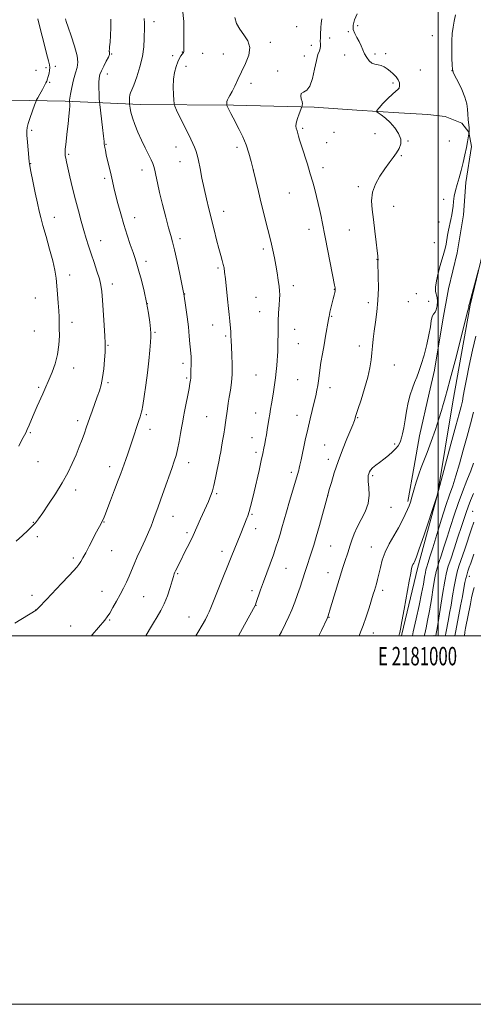
# Model space of a CAD drawing. Extents: x 2179800 to 2182700, y 329800 to 332700.
# Drawn here: x 2180773 to 2181019, y 329800 to 330334 of the extents above; entities that cross this region are included whole.
import ezdxf
from ezdxf.enums import TextEntityAlignment as Align

# ---------------------------------------------------------------- set-up
doc = ezdxf.new("R2010")
doc.units = 0
doc.header["$MEASUREMENT"] = 0
for name, color, linetype, lineweight in [('32000', 7, 'Continuous', 0), ('32001', 7, 'Continuous', 0), ('DTM HARD BREAKLINE', 7, 'Continuous', 0), ('DTM SPOT ELEVATION', 2, 'Continuous', 13), ('INDEX CONTOUR', 41, 'Continuous', 13), ('INTERMEDIATE CONTOUR', 44, 'Continuous', 0)]:
    doc.layers.add(name, color=color, linetype=linetype, lineweight=lineweight)
doc.styles.add('Style-WORKING', font='WORKING.shx')

msp = doc.modelspace()

# ---------------------------------------------------------------- linework, layer by layer
at = {"layer": '32000', "flags": 128}
for points in [[(2179800, 329800), (2182700, 329800), (2182700, 332700), (2179800, 332700), (2179800, 329800)], [(2180000, 330000), (2182500, 330000), (2182500, 332500), (2180000, 332500), (2180000, 330000)], [(2181000, 332500), (2181000, 330000)]]:
    msp.add_lwpolyline(points, dxfattribs=at)
at = {"layer": 'DTM HARD BREAKLINE'}
for points in [[(2180714.39, 330290.74, 1255.77), (2180748.44, 330291.16, 1249.6), (2180797.48, 330290.26, 1244.28), (2180838.3, 330288.52, 1239.27), (2180888.83, 330288.02, 1235.75), (2180932.63, 330287.06, 1233.69)], [(2180932.63, 330287.06, 1233.69), (2180955.85, 330285.47, 1232.49), (2180978.69, 330283.88, 1231.41), (2180994.42, 330282.96, 1231.15), (2181003.79, 330281.95, 1230.62), (2181012.81, 330278.32, 1230.17), (2181016.61, 330273.5, 1230.02), (2181018.2, 330265.66, 1229.69), (2181015.08, 330246.17, 1229.57), (2181013.8, 330228.56, 1229.57), (2181010.31, 330207.94, 1229.5), (2181005.68, 330188.43, 1229.39), (2181002.52, 330171.55, 1229.61), (2180998, 330144.18, 1229.42), (2180995.16, 330131.8, 1229.2), (2180989.83, 330108.53, 1229.13), (2180987.04, 330092.04, 1228.49), (2180983.53, 330072.91, 1228.23)], [(2181017.42, 330179.57, 1227.93), (2181027.74, 330222.35, 1228.08), (2181033.05, 330247.11, 1227.78), (2181039.93, 330265.91, 1227.59), (2181048.4, 330276.86, 1226.88), (2181062.55, 330282.65, 1226.47), (2181072.27, 330283.52, 1226.25), (2181086.09, 330285.56, 1224.82), (2181095.07, 330284.92, 1224.41), (2181105.95, 330283.18, 1224.26)], [(2181017.42, 330179.57, 1227.93), (2181007.96, 330127.05, 1227.37), (2180999.59, 330076.8, 1226.02), (2180988.86, 330036.62, 1225.61), (2180980.31, 330000.96, 1225.87), (2180980.107, 330000, 1225.859)]]:
    msp.add_polyline3d(points, dxfattribs=at)
at = {"layer": 'DTM SPOT ELEVATION'}
for p in [(2180845.65, 330333.5, 1239.43), (2180923.25, 330330.65, 1235.81), (2180956.33, 330331.18, 1231.79), (2180951.32, 330327.94, 1232.09), (2180996.81, 330325.84, 1230.67), (2180908.78, 330322.22, 1235.57), (2180931.12, 330320.66, 1234.77), (2180941.11, 330324.47, 1233.13), (2180822.76, 330315.9, 1241.89), (2180855.73, 330315.03, 1238.37), (2180860.99, 330317, 1238.05), (2180872.18, 330316.32, 1237.52), (2180883.28, 330315.85, 1236.93), (2180927.4, 330314.71, 1234.75), (2180949.19, 330315.38, 1232.22), (2180965.67, 330315.92, 1231.88), (2180971.43, 330315.98, 1231.72), (2180792, 330309.09, 1245.68), (2180863.03, 330309.14, 1237.46), (2180781.65, 330306.93, 1246.75), (2180786.97, 330308.51, 1246.3), (2180820.38, 330305.08, 1241.39), (2180912.82, 330306.65, 1234.41), (2180990.39, 330307.24, 1231.37), (2181007.49, 330306.74, 1230.01), (2180789.07, 330300.51, 1245.81), (2180898.44, 330299.88, 1235.44), (2180975.54, 330300.08, 1232.21), (2180779.23, 330274.42, 1245.66), (2180926.51, 330275.58, 1233.76), (2180943.43, 330273.27, 1233.5), (2180965.71, 330272.54, 1232.99), (2180819.54, 330266.89, 1241.91), (2180939.55, 330267.68, 1233.5), (2180983.65, 330268.57, 1231.88), (2181006.06, 330268.62, 1231.2), (2180799.24, 330261.44, 1243.81), (2180857.7, 330265.39, 1238.7), (2180890.74, 330265.23, 1236.41), (2180778.72, 330256.39, 1245.91), (2180859.77, 330257.47, 1238.75), (2180980.01, 330260.61, 1231.81), (2180839.22, 330252.96, 1240.59), (2180899.6, 330252.98, 1236), (2180937.42, 330254.14, 1233.51), (2180818.79, 330248.41, 1242.32), (2180919.22, 330240.4, 1234.93), (2180956.67, 330243.85, 1232.33), (2181002.98, 330236.89, 1230.4), (2180883.48, 330230.45, 1237.37), (2180975.91, 330233.17, 1231.2), (2180791.59, 330227.26, 1245.22), (2180835.2, 330226.97, 1241.36), (2181000.47, 330224.59, 1230.42), (2180929.87, 330220.69, 1234.58), (2180951.81, 330220.32, 1232.97), (2180816.74, 330214.61, 1243.33), (2180859.79, 330215.66, 1239.62), (2180997.86, 330213.43, 1230.5), (2180905.15, 330210.03, 1236.33), (2180841.4, 330203.32, 1241.52), (2180966.86, 330204.46, 1232.03), (2180880.42, 330199.79, 1238.25), (2180799.83, 330195.82, 1245.32), (2180822.95, 330190.93, 1243.53), (2180921.33, 330190.16, 1235.52), (2180943.71, 330188.05, 1234.04), (2180781.25, 330183.33, 1247.15), (2180862.32, 330185.66, 1239.96), (2180901.06, 330183.87, 1236.85), (2180962.02, 330180.88, 1232.44), (2180983.81, 330181.39, 1230.82), (2180988.21, 330185.81, 1230.68), (2180994.93, 330181.58, 1230.56), (2180842.08, 330180.41, 1242), (2180903.12, 330176, 1236.73), (2180801.2, 330170.21, 1245.37), (2180942.13, 330173.43, 1233.9), (2180780.59, 330165.49, 1247.23), (2180877.58, 330168.8, 1238.71), (2180922.06, 330166.48, 1235.32), (2180846.17, 330164.73, 1241.84), (2180884.52, 330162.81, 1238.24), (2180820.75, 330157.66, 1243.89), (2180924.08, 330158.69, 1235.1), (2180957.14, 330157.36, 1232.49), (2180802.09, 330145.5, 1245.32), (2180861.34, 330147.87, 1240.45), (2180976.23, 330147.06, 1231.12), (2180863.39, 330139.99, 1240.21), (2180901.03, 330141.61, 1236.91), (2180923.65, 330139.14, 1235), (2180783.01, 330134.97, 1246.24), (2180820.63, 330137.41, 1243.78), (2180941.29, 330134.66, 1233.43), (2180804.2, 330116.83, 1244.44), (2180841.5, 330120.06, 1241.78), (2180874.27, 330119.01, 1238.91), (2180900.92, 330120.96, 1236.67), (2180923.26, 330119.64, 1234.68), (2180956.39, 330118.4, 1231.89), (2180843.57, 330112.19, 1241.45), (2180778.5, 330110.31, 1245.83), (2180898.94, 330107.62, 1236.68), (2180938.37, 330103.64, 1232.97), (2180976.42, 330104.2, 1230.27), (2180901.01, 330099.7, 1236.37), (2180940.39, 330095.83, 1232.55), (2180782.61, 330094.61, 1245.09), (2180821.64, 330091.82, 1242.55), (2180864.57, 330094.09, 1239.39), (2180920.32, 330088.7, 1234.36), (2180964.51, 330087.04, 1229.73), (2180803.09, 330079.22, 1243.53), (2180879.75, 330077.16, 1237.79), (2180940.06, 330076.19, 1231.99), (2180974.47, 330069.82, 1229.12), (2180855.92, 330064.97, 1239.27), (2180898.91, 330066.04, 1235.84), (2181018.83, 330067.56, 1218.84), (2180780.15, 330061.7, 1244.08), (2180818.52, 330061.91, 1241.93), (2180900.96, 330058.18, 1235.41), (2180782.21, 330053.84, 1243.68), (2180863.65, 330056.08, 1238.31), (2180941.63, 330048.85, 1231.08), (2180963.7, 330048.2, 1228.83), (2180801.81, 330042.27, 1242.3), (2180822.6, 330046.26, 1241.26), (2180882.6, 330045.86, 1236.52), (2180917.46, 330036.71, 1233.1), (2180858.55, 330033.86, 1237.85), (2180940.1, 330034.27, 1230.7), (2181016.89, 330032.32, 1215.38), (2180779.42, 330021.96, 1242.43), (2180817.42, 330024.26, 1240.81), (2180840.02, 330021.3, 1239), (2180898.97, 330024.52, 1234.41), (2180969.81, 330024.64, 1227.58), (2180901.02, 330016.67, 1233.97), (2180781.48, 330014.09, 1242.01), (2180864.7, 330010.28, 1236.84), (2180940.74, 330010.02, 1229.93), (2180800.39, 330005.35, 1240.83), (2180821.51, 330008.55, 1239.86), (2180964.84, 330001.56, 1227.36), (2180997.84, 330000.03, 1220.36)]:
    msp.add_point(p, dxfattribs=at)
at = {"layer": 'INDEX CONTOUR', "flags": 128}
for points, elevation in [([(2180935.264, 330000), (2180936.675, 330002.98), (2180939.678, 330009.386), (2180940.128, 330010.393), (2180940.273, 330010.8), (2180941.62, 330015.269), (2180948.243, 330037.032), (2180949.121, 330039.764), (2180951.106, 330045.578), (2180952.129, 330048.7), (2180953.142, 330051.947), (2180954.344, 330055.385), (2180955.989, 330059.0939), (2180958.177, 330063.129), (2180960.4089, 330067.427), (2180962.035, 330071.9), (2180962.602, 330076.395), (2180962.441, 330080.507), (2180962.079, 330083.772), (2180961.942, 330085.878), (2180962.049, 330087.142), (2180962.314, 330088.0381), (2180962.701, 330088.964), (2180963.348, 330090.018), (2180964.441, 330091.224), (2180966.102, 330092.604), (2180968.206, 330094.179), (2180970.564, 330095.966), (2180972.979, 330097.944), (2180975.216, 330099.932), (2180977.031, 330101.711), (2180978.256, 330103.14), (2180979.037, 330104.397), (2180979.594, 330105.737), (2180980.119, 330107.423), (2180980.677, 330109.733), (2180981.304, 330112.95), (2180982.029, 330117.205), (2180982.866, 330122.019), (2180983.823, 330126.7639), (2180984.899, 330130.931), (2180986.049, 330134.507), (2180987.215, 330137.602), (2180988.367, 330140.409), (2180989.562, 330143.452), (2180990.882, 330147.339), (2180992.356, 330152.43), (2180993.805, 330158.0959), (2180994.997, 330163.464), (2180995.779, 330167.816), (2180996.3159, 330171.068), (2180996.849, 330173.2961), (2180997.554, 330174.666), (2180998.335, 330175.707), (2180999.03, 330177.042), (2180999.497, 330179.096), (2180999.673, 330181.507), (2180999.521, 330183.716), (2180998.611, 330186.996), (2180998.522, 330189.299), (2180999.059, 330192.768), (2181000.04, 330196.935), (2181001.1721, 330201.092), (2181003.086, 330207.697), (2181003.781, 330210.316), (2181004.295, 330212.697), (2181005.165, 330217.532), (2181005.7149, 330220.317), (2181006.897, 330226.0121), (2181007.385, 330228.513), (2181007.784, 330230.854), (2181008.108, 330233.236), (2181008.395, 330235.825), (2181008.7641, 330238.658), (2181009.357, 330241.736), (2181010.264, 330245.071), (2181011.381, 330248.7), (2181012.553, 330252.667), (2181013.647, 330256.942), (2181014.601, 330261.198), (2181015.373, 330265.031), (2181015.935, 330268.112), (2181016.312, 330270.393), (2181016.835, 330273.6579), (2181016.861, 330273.913), (2181016.857, 330274.525), (2181016.781, 330275.761), (2181016.379, 330280.361), (2181016.164, 330283.151), (2181015.965, 330285.928), (2181015.528, 330288.905), (2181014.54, 330292.41), (2181012.835, 330296.572), (2181010.841, 330300.742), (2181009.137, 330304.075), (2181008.155, 330306.068), (2181007.743, 330307.578), (2181007.604, 330309.803), (2181007.502, 330313.582), (2181007.441, 330318.32), (2181007.485, 330323.061), (2181007.693, 330327.075), (2181008.089, 330330.52), (2181008.691, 330333.778), (2181009.494, 330337.121)], 1230), ([(2180811.717, 330000), (2180812.125, 330000.492), (2180818.929, 330008.617), (2180820.252, 330010.342), (2180821.604, 330012.414), (2180823.311, 330015.331), (2180825.259, 330018.838), (2180827.226, 330022.492), (2180829.028, 330025.94), (2180830.648, 330029.188), (2180832.111, 330032.332), (2180833.469, 330035.496), (2180834.895, 330038.917), (2180836.5911, 330042.861), (2180838.661, 330047.44), (2180840.83, 330052.16), (2180842.721, 330056.372), (2180844.065, 330059.606), (2180845, 330062.097), (2180845.769, 330064.262), (2180847.681, 330069.464), (2180849.184, 330073.594), (2180851.183, 330079.195), (2180855.296, 330090.834), (2180856.684, 330094.816), (2180857.659, 330097.948), (2180858.464, 330101.256), (2180859.2869, 330105.447), (2180860.086, 330109.948), (2180860.76, 330113.865), (2180861.255, 330116.62), (2180861.697, 330118.903), (2180862.257, 330121.72), (2180864.7, 330134.318), (2180865.223, 330137.081), (2180865.518, 330138.787), (2180865.655, 330139.899), (2180865.703, 330140.85), (2180865.736, 330143.449), (2180865.878, 330147.818), (2180865.904, 330149.892), (2180865.838, 330151.471), (2180865.476, 330155.1939), (2180865.208, 330158.489), (2180864.847, 330162.79), (2180864.343, 330167.831), (2180863.678, 330173.254), (2180862.98, 330178.334), (2180861.909, 330185.593), (2180861.556, 330187.239), (2180859.644, 330196.312), (2180858.165, 330203.2359), (2180856.775, 330209.502), (2180855.715, 330213.867), (2180854.775, 330217.3251), (2180853.632, 330221.429), (2180852.074, 330227.27), (2180850.321, 330234.089), (2180848.707, 330240.665), (2180847.489, 330246.003), (2180846.634, 330250.027), (2180846.038, 330252.888), (2180845.571, 330254.827), (2180845.006, 330256.446), (2180844.096, 330258.437), (2180840.86, 330264.991), (2180838.889, 330269.133), (2180836.964, 330273.452), (2180835.258, 330277.6199), (2180833.935, 330281.297), (2180833.108, 330284.211), (2180832.674, 330286.341), (2180832.4791, 330287.734), (2180832.388, 330288.499), (2180832.346, 330289.004), (2180832.315, 330289.682), (2180832.28, 330290.837), (2180832.304, 330292.266), (2180832.473, 330293.635), (2180832.874, 330294.798), (2180833.599, 330296.342), (2180834.745, 330299.042), (2180836.323, 330303.401), (2180838.001, 330308.851), (2180839.361, 330314.55), (2180840.1, 330319.7751), (2180840.363, 330324.253), (2180840.441, 330330.468), (2180840.437, 330332.684), (2180840.319, 330335.114)], 1240), ([(2180998.775, 330000), (2180998.785, 330000.105), (2180999.003, 330001.302), (2180999.318, 330003.187), (2180999.988, 330007.348), (2181001.095, 330014.3019), (2181002.416, 330022.441), (2181003.649, 330029.628), (2181004.606, 330034.376), (2181005.542, 330037.798), (2181006.824, 330041.657), (2181008.682, 330047.196), (2181010.796, 330053.568), (2181012.709, 330059.407), (2181014.098, 330063.713), (2181015.166, 330066.959), (2181016.25, 330069.985), (2181017.608, 330073.4509), (2181019.178, 330077.287)], 1220)]:
    msp.add_lwpolyline(points, dxfattribs=dict(at, elevation=elevation))
at = {"layer": 'INTERMEDIATE CONTOUR', "flags": 128}
for points, elevation in [([(2180841.205, 330000), (2180843.261, 330003.515), (2180845.427, 330007.127), (2180847.478, 330010.41), (2180849.4221, 330013.717), (2180851.247, 330017.453), (2180852.926, 330021.826), (2180854.373, 330026.244), (2180855.4909, 330029.915), (2180856.224, 330032.2701), (2180856.689, 330033.62), (2180857.047, 330034.498), (2180857.43, 330035.3541), (2180858.378, 330037.349), (2180858.98, 330038.583), (2180859.806, 330040.25), (2180862.686, 330045.971), (2180864.702, 330050.022), (2180866.865, 330054.499), (2180868.998, 330059.098), (2180870.982, 330063.502), (2180875.223, 330072.983), (2180876.0799, 330074.9581), (2180876.7599, 330076.69), (2180877.392, 330078.7059), (2180878.124, 330081.6051), (2180879.044, 330085.724), (2180880.026, 330090.352), (2180880.887, 330094.517), (2180881.5009, 330097.541), (2180881.96, 330099.941), (2180882.412, 330102.5261), (2180882.966, 330105.868), (2180883.564, 330109.584), (2180884.107, 330113.047), (2180884.526, 330115.811), (2180885.58, 330123.18), (2180886.039, 330126.268), (2180886.58, 330129.675), (2180887.183, 330133.371), (2180887.725, 330137.464), (2180888.056, 330142.096), (2180888.078, 330147.273), (2180887.898, 330152.46), (2180887.678, 330156.987), (2180887.54, 330160.37), (2180887.455, 330162.886), (2180887.357, 330164.999), (2180887.198, 330167.072), (2180886.829, 330170.831), (2180886.501, 330174.425), (2180886.169, 330177.757), (2180885.632, 330182.854), (2180884.434, 330193.911), (2180884.0359, 330197.459), (2180883.714, 330199.777), (2180883.326, 330201.657), (2180882.75, 330203.805), (2180881.958, 330206.576), (2180880.941, 330210.239), (2180879.707, 330214.943), (2180878.327, 330220.371), (2180875.47, 330231.739), (2180874.115, 330237.319), (2180872.861, 330242.901), (2180871.737, 330248.471), (2180870.743, 330253.655), (2180869.873, 330257.993), (2180869.111, 330261.17), (2180868.398, 330263.475), (2180867.664, 330265.347), (2180866.819, 330267.224), (2180865.697, 330269.554), (2180857.957, 330285.4099), (2180856.948, 330287.562), (2180856.54, 330288.954), (2180856.384, 330290.781), (2180856.2189, 330293.9149), (2180856.133, 330297.949), (2180856.306, 330302.155), (2180856.858, 330305.92), (2180857.6779, 330309.095), (2180858.601, 330311.644), (2180859.481, 330313.555), (2180860.26, 330314.911), (2180860.899, 330315.818), (2180861.677, 330316.757), (2180861.827, 330317.072), (2180861.847, 330317.584), (2180861.817, 330318.959), (2180861.836, 330321.969), (2180861.924, 330327.077), (2180861.814, 330333.498), (2180861.161, 330340.138)], 1238), ([(2180913.725, 330000), (2180914.871, 330002.19), (2180917.113, 330006.637), (2180918.903, 330010.446), (2180920.507, 330014.194), (2180922.122, 330018.292), (2180923.685, 330022.513), (2180925.063, 330026.4691), (2180926.167, 330029.87), (2180927.9179, 330035.523), (2180928.787, 330038.146), (2180930.5521, 330043.285), (2180931.419, 330045.924), (2180932.424, 330049.206), (2180933.754, 330053.798), (2180935.492, 330059.992), (2180940.226, 330077.101), (2180940.884, 330079.403), (2180942.0071, 330083.2649), (2180943.626, 330088.509), (2180945.694, 330094.607), (2180948.1, 330100.989), (2180950.484, 330106.914), (2180953.615, 330114.492), (2180954.226, 330116.051), (2180954.542, 330116.964), (2180955.397, 330119.669), (2180956.453, 330122.913), (2180958.145, 330128.076), (2180960.102, 330134.304), (2180961.826, 330140.43), (2180962.945, 330145.548), (2180963.575, 330149.796), (2180963.959, 330153.575), (2180964.31, 330157.261), (2180964.73, 330161.119), (2180965.295, 330165.39), (2180966.031, 330170.275), (2180966.78, 330175.828), (2180967.333, 330182.062), (2180967.544, 330188.811), (2180967.512, 330195.182), (2180967.334, 330202.822), (2180967.325, 330203.874), (2180967.348, 330204.118), (2180967.38, 330204.265), (2180967.403, 330204.455), (2180967.399, 330204.681), (2180967.342, 330205.066), (2180967.185, 330206.249), (2180966.872, 330208.998), (2180966.367, 330213.771), (2180965.701, 330219.784), (2180964.924, 330225.946), (2180964.1541, 330231.4009), (2180963.784, 330236.2409), (2180964.276, 330240.795), (2180965.924, 330245.3), (2180968.345, 330249.622), (2180970.987, 330253.534), (2180973.397, 330256.876), (2180975.504, 330259.736), (2180977.337, 330262.268), (2180978.8591, 330264.635), (2180979.776, 330267.04), (2180979.732, 330269.6959), (2180978.503, 330272.72), (2180976.4041, 330275.849), (2180973.883, 330278.722), (2180971.358, 330281.041), (2180969.134, 330282.761), (2180967.484, 330283.898), (2180966.652, 330284.565), (2180966.761, 330285.264), (2180967.905, 330286.595), (2180970.054, 330288.926), (2180972.687, 330291.698), (2180975.16, 330294.124), (2180976.962, 330295.637), (2180978.119, 330296.552), (2180978.79, 330297.408), (2180979.0919, 330298.628), (2180978.975, 330300.162), (2180978.3451, 330301.844), (2180977.165, 330303.526), (2180975.617, 330305.132), (2180973.938, 330306.601), (2180972.313, 330307.874), (2180970.722, 330308.888), (2180969.092, 330309.577), (2180967.379, 330309.948), (2180965.653, 330310.283), (2180964.011, 330310.935), (2180962.533, 330312.169), (2180961.233, 330313.896), (2180960.104, 330315.939), (2180959.119, 330318.139), (2180958.162, 330320.397), (2180957.093, 330322.633), (2180955.851, 330324.794), (2180954.691, 330326.945), (2180953.946, 330329.182), (2180953.894, 330331.612), (2180954.594, 330334.39), (2180956.05, 330337.686)], 1232), ([(2180770.132, 330006.944), (2180781.584, 330013.96), (2180783.026, 330015.43), (2180787.231, 330019.789), (2180795.469, 330028.416), (2180799.348, 330032.514), (2180802.017, 330035.385), (2180803.7, 330037.302), (2180804.857, 330038.789), (2180805.905, 330040.341), (2180807.084, 330042.328), (2180808.59, 330045.087), (2180810.525, 330048.775), (2180814.514, 330056.478), (2180816.913, 330061.021), (2180817.602, 330062.358), (2180818.162, 330063.569), (2180818.891, 330065.3609), (2180822.039, 330073.4831), (2180824.26, 330079.248), (2180826.256, 330084.462), (2180827.638, 330088.134), (2180828.583, 330090.718), (2180830.362, 330095.721), (2180831.438, 330098.782), (2180832.56, 330102.038), (2180833.661, 330105.33), (2180837.459, 330116.901), (2180838.115, 330118.855), (2180838.604, 330120.357), (2180839.048, 330122.14), (2180839.604, 330125.111), (2180840.376, 330129.901), (2180841.269, 330136.03), (2180842.139, 330142.742), (2180842.864, 330149.306), (2180843.4201, 330155.098), (2180843.805, 330159.514), (2180844.014, 330162.2559), (2180844.026, 330164.219), (2180843.815, 330166.6), (2180843.3559, 330170.329), (2180842.621, 330175.273), (2180841.583, 330181.03), (2180840.2559, 330187.158), (2180838.817, 330193.042), (2180837.486, 330198.028), (2180836.407, 330201.72), (2180835.416, 330204.771), (2180834.273, 330208.095), (2180832.805, 330212.399), (2180831.102, 330217.556), (2180829.322, 330223.233), (2180827.611, 330229.076), (2180826.073, 330234.661), (2180824.802, 330239.543), (2180823.848, 330243.451), (2180823.079, 330246.801), (2180822.319, 330250.184), (2180819.775, 330261.203), (2180819.234, 330263.6), (2180818.9039, 330265.174), (2180818.732, 330266.19), (2180818.648, 330267.01), (2180818.53, 330268.394), (2180818.241, 330271.202), (2180817.7, 330275.888), (2180816.1841, 330288.474), (2180816.048, 330289.951), (2180815.972, 330291.549), (2180815.87, 330294.192), (2180815.778, 330297.434), (2180815.765, 330300.488), (2180815.906, 330302.79), (2180816.32, 330304.677), (2180817.132, 330306.709), (2180818.382, 330309.26), (2180819.763, 330311.9501), (2180820.879, 330314.216), (2180821.4391, 330315.636), (2180821.571, 330316.372), (2180821.504, 330316.73), (2180821.431, 330316.986), (2180821.395, 330317.279), (2180821.403, 330317.72), (2180821.462, 330318.461), (2180821.583, 330319.836), (2180821.775, 330322.224), (2180822.023, 330325.837), (2180822.217, 330330.235), (2180822.221, 330334.809)], 1242), ([(2180770.86, 330051.4671), (2180774.29, 330054.566), (2180777.211, 330057.237), (2180779.537, 330059.477), (2180781.298, 330061.404), (2180782.993, 330063.616), (2180785.238, 330066.83), (2180788.442, 330071.52), (2180792.177, 330077.178), (2180795.805, 330083.053), (2180798.824, 330088.533), (2180801.268, 330093.566), (2180803.306, 330098.241), (2180805.074, 330102.6091), (2180806.592, 330106.575), (2180807.846, 330110.007), (2180808.8569, 330112.872), (2180810.816, 330118.502), (2180812.084, 330122.065), (2180814.827, 330129.688), (2180815.99, 330133.029), (2180816.953, 330136.363), (2180817.732, 330140.2561), (2180818.344, 330145.019), (2180818.794, 330149.93), (2180819.089, 330154.009), (2180819.23, 330156.698), (2180819.2011, 330159.113), (2180818.983, 330162.789), (2180818.578, 330168.725), (2180817.626, 330182.226), (2180817.258, 330186.877), (2180816.7971, 330190.364), (2180815.993, 330193.796), (2180814.689, 330198.007), (2180813.087, 330202.726), (2180811.482, 330207.407), (2180810.092, 330211.666), (2180808.837, 330215.7671), (2180807.563, 330220.136), (2180806.149, 330225.113), (2180804.619, 330230.687), (2180803.027, 330236.76), (2180801.448, 330243.126), (2180800.014, 330249.148), (2180798.875, 330254.08), (2180798.135, 330257.386), (2180797.714, 330259.382), (2180797.488, 330260.59), (2180797.358, 330261.516), (2180797.331, 330262.5829), (2180797.442, 330264.194), (2180797.71, 330266.659), (2180798.564, 330273.772), (2180799.047, 330278.023), (2180799.475, 330282.141), (2180799.772, 330285.542), (2180799.887, 330287.79), (2180799.874, 330289.071), (2180799.816, 330289.719), (2180799.76, 330290.222), (2180799.751, 330290.418), (2180799.759, 330290.838), (2180799.891, 330291.9), (2180800.278, 330294.078), (2180801.003, 330297.607), (2180801.953, 330301.778), (2180802.965, 330305.647), (2180803.846, 330308.6), (2180804.277, 330311.357), (2180803.905, 330314.9671), (2180802.549, 330320.079), (2180800.698, 330325.723), (2180799.009, 330330.525), (2180797.987, 330333.466), (2180797.518, 330334.952)], 1244), ([(2180772.166, 330102.924), (2180773.919, 330106.379), (2180775.963, 330110.313), (2180776.795, 330112.049), (2180777.844, 330114.443), (2180779.13, 330117.461), (2180780.617, 330120.921), (2180782.244, 330124.613), (2180785.2831, 330131.41), (2180786.416, 330133.995), (2180788.703, 330139.339), (2180790.3079, 330143.171), (2180791.984, 330147.764), (2180793.3249, 330152.799), (2180794.035, 330157.942), (2180794.257, 330162.805), (2180794.242, 330166.986), (2180794.192, 330170.273), (2180794.111, 330173.211), (2180793.95, 330176.534), (2180793.678, 330180.754), (2180793.32, 330185.484), (2180792.916, 330190.113), (2180792.461, 330194.265), (2180791.78, 330198.494), (2180790.653, 330203.586), (2180788.971, 330209.989), (2180787.064, 330216.793), (2180785.373, 330222.749), (2180784.205, 330227.046), (2180783.338, 330230.618), (2180782.413, 330234.835), (2180781.187, 330240.587), (2180779.871, 330246.833), (2180778.789, 330252.05), (2180778.171, 330255.211), (2180777.869, 330257.279), (2180777.638, 330259.7159), (2180776.915, 330267.9719), (2180776.6121, 330271.819), (2180776.514, 330274.25), (2180776.7299, 330275.975), (2180777.37, 330278.088), (2180778.462, 330281.328), (2180780.783, 330288.103), (2180781.409, 330289.884), (2180781.861, 330290.929), (2180782.526, 330292.133), (2180783.665, 330294.135), (2180785.023, 330296.555), (2180786.221, 330298.754), (2180786.973, 330300.249), (2180787.368, 330301.173), (2180787.809, 330302.432), (2180788.0511, 330303.177), (2180788.333, 330304.174), (2180788.647, 330305.494), (2180788.91, 330306.998), (2180789.019, 330308.495), (2180788.867, 330309.983), (2180788.337, 330312.212), (2180787.306, 330316.121), (2180785.747, 330322.188), (2180784.021, 330329.055), (2180782.58, 330334.905)], 1246), ([(2180868.393, 330000), (2180869.547, 330001.894), (2180871.894, 330005.9), (2180873.587, 330008.956), (2180874.767, 330011.229), (2180875.623, 330013.033), (2180876.558, 330015.254), (2180883.054, 330031.563), (2180885.714, 330038.206), (2180887.88, 330043.56), (2180892.447, 330054.759), (2180894.805, 330060.625), (2180895.748, 330063.003), (2180896.5699, 330065.218), (2180897.328, 330067.55), (2180898.088, 330070.288), (2180898.947, 330073.744), (2180900.013, 330078.239), (2180902.726, 330089.848), (2180903.947, 330095.161), (2180904.821, 330099.068), (2180905.4201, 330101.904), (2180905.883, 330104.274), (2180906.324, 330106.682), (2180906.762, 330109.225), (2180907.193, 330111.901), (2180908.048, 330117.534), (2180908.502, 330120.337), (2180908.993, 330123.07), (2180909.517, 330125.887), (2180910.068, 330128.994), (2180910.631, 330132.518), (2180911.172, 330136.282), (2180911.648, 330140.031), (2180912.028, 330143.543), (2180912.324, 330146.7239), (2180912.558, 330149.511), (2180912.746, 330151.935), (2180912.886, 330154.409), (2180912.968, 330157.441), (2180913.034, 330165.968), (2180913.1459, 330170.779), (2180913.377, 330175.413), (2180913.658, 330179.541), (2180913.894, 330182.855), (2180913.999, 330185.225), (2180913.93, 330187.24), (2180913.651, 330189.673), (2180913.151, 330193.076), (2180912.503, 330197.125), (2180911.799, 330201.278), (2180911.089, 330205.194), (2180910.243, 330209.333), (2180909.089, 330214.355), (2180907.524, 330220.681), (2180903.933, 330234.861), (2180902.35, 330241.317), (2180900.961, 330247.136), (2180899.704, 330252.465), (2180898.501, 330257.436), (2180897.219, 330262.131), (2180895.7079, 330266.615), (2180893.887, 330270.917), (2180891.939, 330274.906), (2180888.614, 330281.308), (2180887.4519, 330283.593), (2180885.287, 330287.978), (2180885.238, 330288.1941), (2180885.211, 330288.564), (2180885.188, 330289.2221), (2180885.255, 330290.097), (2180885.521, 330291.067), (2180886.0759, 330292.088), (2180886.929, 330293.431), (2180888.069, 330295.442), (2180889.491, 330298.3721), (2180891.204, 330302.066), (2180893.223, 330306.275), (2180895.434, 330310.7401), (2180897.204, 330315.182), (2180897.773, 330319.315), (2180896.658, 330322.941), (2180894.498, 330326.201), (2180892.214, 330329.326), (2180890.543, 330332.489), (2180889.501, 330335.645)], 1236), ([(2180891.564, 330000), (2180894.86, 330005.98), (2180900.602, 330016.557), (2180900.731, 330016.855), (2180900.978, 330017.523), (2180903.606, 330024.967), (2180905.157, 330029.27), (2180908.802, 330039.2), (2180910.514, 330043.963), (2180911.934, 330048.103), (2180913.112, 330051.765), (2180914.154, 330055.208), (2180915.169, 330058.715), (2180917.64, 330067.394), (2180919.293, 330073.09), (2180924.26, 330089.974), (2180924.546, 330091.005), (2180924.943, 330092.6479), (2180925.593, 330095.612), (2180927.843, 330106.183), (2180929.19, 330112.248), (2180930.5, 330117.78), (2180932.738, 330126.801), (2180933.568, 330130.325), (2180934.204, 330133.33), (2180934.671, 330135.97), (2180935.0119, 330138.438), (2180935.333, 330141.088), (2180935.76, 330144.311), (2180936.384, 330148.373), (2180937.161, 330153.035), (2180938.016, 330157.9299), (2180938.869, 330162.679), (2180940.5319, 330171.794), (2180940.673, 330172.6509), (2180940.776, 330173.535), (2180940.916, 330174.35), (2180941.227, 330175.777), (2180941.754, 330177.956), (2180943.008, 330182.971), (2180943.4821, 330184.9171), (2180943.811, 330186.332), (2180944.017, 330187.2889), (2180944.123, 330187.869), (2180944.156, 330188.205), (2180944.144, 330188.439), (2180944.073, 330188.876), (2180943.764, 330190.468), (2180940.075, 330209.067), (2180938.648, 330216.357), (2180937.053, 330224.769), (2180936.475, 330227.67), (2180935.75, 330231.003), (2180934.89, 330234.727), (2180933.961, 330238.558), (2180933.001, 330242.321), (2180931.918, 330246.278), (2180930.589, 330250.797), (2180928.964, 330256.047), (2180925.804, 330266.002), (2180924.792, 330269.242), (2180924.1699, 330271.309), (2180923.553, 330273.496), (2180923.349, 330274.175), (2180922.822, 330275.55), (2180922.6601, 330276.653), (2180922.862, 330278.361), (2180923.564, 330280.772), (2180924.513, 330283.377), (2180926.04, 330287.247), (2180926.128, 330287.559), (2180926.225, 330288.043), (2180926.25, 330288.835), (2180926.072, 330290.004), (2180925.659, 330291.545), (2180925.374, 330293.143), (2180925.679, 330294.409), (2180926.876, 330295.181), (2180928.616, 330296.215), (2180930.394, 330298.498), (2180931.81, 330302.631), (2180932.912, 330307.6749), (2180933.852, 330312.308), (2180934.742, 330315.519), (2180935.499, 330317.545), (2180935.996, 330318.937), (2180936.157, 330320.172), (2180936.106, 330321.45), (2180936.019, 330322.899), (2180936.032, 330324.606), (2180936.125, 330326.482), (2180936.341, 330330.288), (2180936.522, 330332.393), (2180936.9019, 330335.016)], 1234), ([(2180957.033, 330000), (2180957.894, 330002.0009), (2180959.275, 330005.63), (2180960.865, 330010.279), (2180962.479, 330015.266), (2180964.792, 330022.633), (2180965.421, 330024.6781), (2180965.936, 330026.388), (2180966.499, 330028.314), (2180967.137, 330030.665), (2180967.837, 330033.5631), (2180968.6301, 330037.082), (2180969.697, 330041.1), (2180971.26, 330045.44), (2180973.4381, 330049.931), (2180975.948, 330054.391), (2180978.405, 330058.641), (2180980.489, 330062.509), (2180982.144, 330065.862), (2180983.376, 330068.573), (2180984.234, 330070.655), (2180984.932, 330072.673), (2180985.722, 330075.333), (2180986.795, 330079.099), (2180988.082, 330083.476), (2180989.449, 330087.73), (2180990.814, 330091.392), (2180992.301, 330095.054), (2180994.084, 330099.574), (2180996.247, 330105.4761), (2180998.502, 330111.961), (2181000.468, 330117.8949), (2181001.863, 330122.399), (2181002.786, 330125.608), (2181003.431, 330127.913), (2181004.029, 330129.925), (2181004.953, 330133.148), (2181006.61, 330139.308), (2181009.206, 330149.311), (2181012.143, 330160.783), (2181016.045, 330176.161), (2181016.6211, 330178.492), (2181016.76, 330179.141), (2181016.888, 330180.008), (2181016.979, 330180.389), (2181022.017, 330198.748)], 1228), ([(2180978.621, 330000), (2180978.846, 330000.674), (2180979.004, 330001.159), (2180979.188, 330001.822), (2180979.578, 330003.652), (2180980.349, 330007.717), (2180981.589, 330014.554), (2180984.2799, 330029.629), (2180985.095, 330034.129), (2180985.577, 330036.52), (2180985.933, 330037.775), (2180986.327, 330038.708), (2180986.7509, 330039.509), (2180987.154, 330040.2129), (2180987.561, 330041.044), (2180988.298, 330042.983), (2180989.766, 330047.206), (2180992.169, 330054.295), (2180999.163, 330075.162), (2180999.702, 330076.9819), (2181000.237, 330078.953), (2181006.993, 330104.102), (2181009.6609, 330113.98), (2181011.456, 330120.572), (2181012.517, 330124.5581), (2181013.161, 330127.338), (2181013.695, 330130.199), (2181014.362, 330133.983), (2181015.392, 330139.416), (2181016.9211, 330146.85), (2181018.71, 330155.119), (2181020.425, 330162.681)], 1226), ([(2180985.998, 330000), (2180986.526, 330002.261), (2180988.1, 330009.287), (2180989.656, 330016.506), (2180990.998, 330023.031), (2180991.976, 330028.154), (2180992.636, 330031.878), (2180993.068, 330034.382), (2180993.368, 330035.907), (2180993.646, 330036.949), (2180994.601, 330039.8301), (2180995.572, 330042.88), (2180997.11, 330047.8719), (2180999.296, 330055.0811), (2181001.802, 330063.274), (2181004.202, 330070.836), (2181006.186, 330076.644), (2181007.911, 330081.528), (2181009.651, 330086.805), (2181011.608, 330093.43), (2181013.693, 330100.896), (2181015.745, 330108.335), (2181017.628, 330115.096), (2181019.302, 330121.418)], 1224), ([(2180992.5, 330000), (2180992.742, 330001.035), (2180993.47, 330004.317), (2180994.3, 330008.386), (2180995.252, 330013.542), (2180996.321, 330019.828), (2180997.385, 330026.261), (2180998.295, 330031.601), (2180998.968, 330035.0221), (2180999.592, 330037.359), (2181000.42, 330039.861), (2181001.641, 330043.513), (2181003.184, 330048.224), (2181004.91, 330053.639), (2181006.719, 330059.451), (2181008.666, 330065.549), (2181010.839, 330071.871), (2181013.26, 330078.282), (2181015.658, 330084.349), (2181017.697, 330089.567), (2181019.167, 330093.712)], 1222), ([(2181003.981, 330000), (2181004.025, 330000.458), (2181004.178, 330001.505), (2181005.617, 330008.909), (2181006.255, 330012.3451), (2181007.01, 330016.637), (2181007.853, 330021.671), (2181008.73, 330026.821), (2181009.582, 330031.332), (2181010.394, 330034.756), (2181011.347, 330037.87), (2181014.467, 330047.101), (2181018.185, 330058.192), (2181019.37, 330061.671)], 1218), ([(2181009.171, 330000), (2181009.273, 330000.981), (2181009.55, 330002.775), (2181012.1799, 330016.254), (2181013.161, 330021.342), (2181014.018, 330025.854), (2181014.606, 330029.019), (2181015.044, 330031.198), (2181015.514, 330033.036), (2181016.154, 330035.05), (2181016.9211, 330037.248), (2181017.727, 330039.512), (2181019.386, 330044.3)], 1216), ([(2181014.2521, 330000), (2181014.542, 330002), (2181014.925, 330004.106), (2181017.539, 330017.375), (2181018.215, 330020.648), (2181018.915, 330023.691), (2181019.623, 330026.29)], 1214)]:
    msp.add_lwpolyline(points, dxfattribs=dict(at, elevation=elevation))

# ---------------------------------------------------------------- texts
at = {"layer": '32001', "style": 'Style-WORKING', "width": 0.67}
msp.add_text('E 2181000', height=10, dxfattribs=at).set_placement((2180988.8333, 329994), align=Align.TOP_CENTER)

doc.saveas('drawing.dxf')
